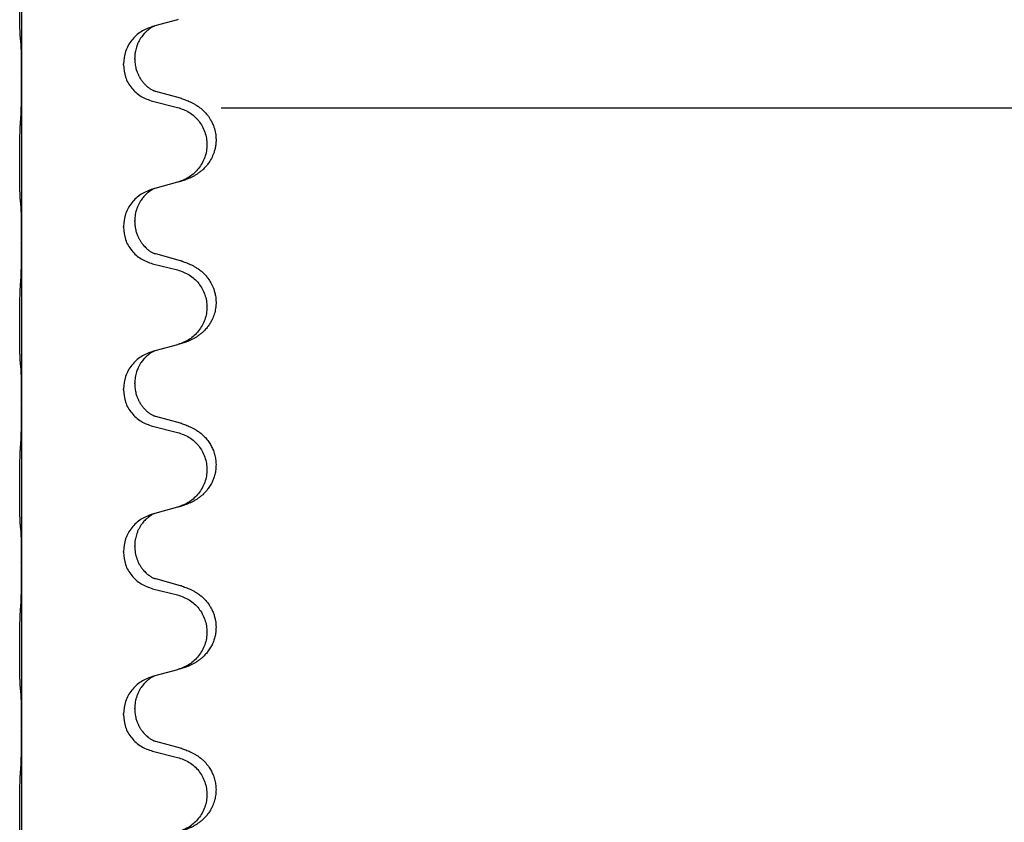
# Model space of a CAD drawing. Units: millimetres. Extents: x -78 to 989, y -345 to 272.
# Drawn here: x 844 to 863, y 139 to 155 of the extents above; entities that cross this region are included whole.
import ezdxf

# ---------------------------------------------------------------- set-up
doc = ezdxf.new("R2010")
doc.units = ezdxf.units.MM

# ---------------------------------------------------------------- blocks, each defined once
blk = doc.blocks.new('HL50WU-0-60', base_point=(455.676, -36.477))
at = {"color": 7, "linetype": 'Continuous'}
for p, q in [((844.215, 156.664), (844.215, 153.504)), ((846.816, 154.516), (846.774, 154.504)), ((847.26, 154.637), (846.816, 154.516)), ((846.202, 153.758), (846.202, 153.773)), ((846.424, 153.87), (846.424, 153.885)), ((844.215, 153.504), (844.215, 153.489)), ((844.215, 153.489), (844.215, 150.329)), ((847.32, 153.102), (846.835, 153.235)), ((846.774, 153.045), (847.26, 152.924)), ((848.112, 152.919), (876.612, 152.919)), ((847.26, 151.462), (846.816, 151.341)), ((846.816, 151.341), (846.774, 151.329)), ((846.424, 150.695), (846.424, 150.71)), ((846.202, 150.583), (846.202, 150.598)), ((844.215, 150.329), (844.215, 150.314)), ((844.215, 150.314), (844.215, 147.154)), ((847.32, 149.927), (846.835, 150.06)), ((846.774, 149.87), (847.26, 149.749)), ((846.816, 148.166), (846.774, 148.154)), ((847.26, 148.287), (846.816, 148.166)), ((846.202, 147.408), (846.202, 147.423)), ((846.424, 147.52), (846.424, 147.535)), ((844.215, 147.154), (844.215, 147.139)), ((844.215, 147.139), (844.215, 143.979)), ((847.32, 146.752), (846.835, 146.885)), ((846.774, 146.695), (847.26, 146.574)), ((847.26, 145.112), (846.816, 144.991)), ((846.816, 144.991), (846.774, 144.979)), ((846.424, 144.345), (846.424, 144.36)), ((846.202, 144.233), (846.202, 144.248)), ((844.215, 143.979), (844.215, 143.964)), ((844.215, 143.964), (844.215, 140.804)), ((847.32, 143.577), (846.835, 143.71)), ((846.774, 143.52), (847.26, 143.399)), ((846.816, 141.816), (846.774, 141.804)), ((847.26, 141.937), (846.816, 141.816)), ((846.202, 141.058), (846.202, 141.073)), ((846.424, 141.17), (846.424, 141.185)), ((844.215, 140.804), (844.215, 140.789)), ((844.215, 140.789), (844.215, 137.629)), ((847.32, 140.402), (846.835, 140.535)), ((846.774, 140.345), (847.26, 140.224))]:
    blk.add_line(p, q, dxfattribs=at)
for points, knots in [([(844.19, 154.294), (844.188, 154.307), (844.186, 154.333), (844.185, 154.37), (844.184, 154.404), (844.183, 154.44), (844.182, 154.478), (844.181, 154.523), (844.18, 154.571), (844.179, 154.624), (844.178, 154.681), (844.178, 154.743), (844.177, 154.807), (844.177, 154.874), (844.177, 154.943), (844.177, 155.012), (844.177, 155.082), (844.177, 155.15), (844.177, 155.217), (844.178, 155.281), (844.178, 155.342), (844.179, 155.399), (844.18, 155.453), (844.181, 155.506), (844.182, 155.561), (844.184, 155.621), (844.185, 155.687), (844.188, 155.733), (844.19, 155.757)], [0, 0, 0, 0, 0.038853, 0.077709, 0.110153, 0.142595, 0.184238, 0.225881, 0.276792, 0.327702, 0.387232, 0.446762, 0.512955, 0.579148, 0.648877, 0.718606, 0.788125, 0.857644, 0.923219, 0.988793, 1.048028, 1.107262, 1.159001, 1.210739, 1.266824, 1.322909, 1.392873, 1.462834, 1.462834, 1.462834, 1.462834]), ([(846.774, 154.504), (846.696, 154.475), (846.54, 154.416), (846.356, 154.243), (846.228, 154.023), (846.211, 153.857), (846.202, 153.773)], [0, 0, 0, 0, 0.2476959, 0.4953848, 0.743561, 0.9917429, 0.9917429, 0.9917429, 0.9917429]), ([(846.816, 154.516), (846.811, 154.514), (846.803, 154.511), (846.787, 154.503), (846.766, 154.492), (846.743, 154.478), (846.722, 154.465), (846.706, 154.454), (846.694, 154.444), (846.673, 154.427), (846.641, 154.4), (846.605, 154.362), (846.574, 154.325), (846.55, 154.292), (846.531, 154.263), (846.51, 154.227), (846.487, 154.181), (846.465, 154.127), (846.449, 154.073), (846.436, 154.017), (846.426, 153.954), (846.425, 153.908), (846.424, 153.885)], [0, 0, 0, 0, 0.0132133, 0.0264267, 0.0552582, 0.0841047, 0.1068313, 0.1295493, 0.1417842, 0.1540213, 0.2101071, 0.2662221, 0.3112307, 0.3562182, 0.3866557, 0.4170992, 0.47917, 0.5412587, 0.5937548, 0.6462379, 0.7151298, 0.7839998, 0.7839998, 0.7839998, 0.7839998]), ([(844.201, 154.192), (844.2, 154.2), (844.198, 154.217), (844.195, 154.242), (844.192, 154.268), (844.19, 154.285), (844.19, 154.294)], [0, 0, 0, 0, 0.0251849, 0.0503698, 0.076599, 0.1028283, 0.1028283, 0.1028283, 0.1028283]), ([(844.215, 153.504), (844.215, 153.55), (844.215, 153.641), (844.214, 153.75), (844.213, 153.833), (844.212, 153.887), (844.211, 153.937), (844.21, 154.003), (844.208, 154.088), (844.203, 154.157), (844.201, 154.192)], [0, 0, 0, 0, 0.1361268, 0.2722536, 0.3288234, 0.3853922, 0.4326156, 0.4798416, 0.5837625, 0.6876694, 0.6876694, 0.6876694, 0.6876694]), ([(846.202, 153.758), (846.211, 153.676), (846.227, 153.512), (846.355, 153.295), (846.54, 153.126), (846.696, 153.072), (846.774, 153.045)], [0, 0, 0, 0, 0.2452936, 0.4905862, 0.7359184, 0.9812533, 0.9812533, 0.9812533, 0.9812533]), ([(846.424, 153.87), (846.426, 153.839), (846.428, 153.776), (846.443, 153.702), (846.459, 153.648), (846.471, 153.615), (846.483, 153.585), (846.494, 153.561), (846.505, 153.539), (846.522, 153.507), (846.55, 153.463), (846.59, 153.41), (846.634, 153.363), (846.668, 153.332), (846.691, 153.314), (846.703, 153.304), (846.719, 153.293), (846.739, 153.279), (846.762, 153.265), (846.782, 153.255), (846.797, 153.248), (846.803, 153.245), (846.806, 153.243)], [0, 0, 0, 0, 0.0938929, 0.1877688, 0.22523, 0.2626895, 0.292656, 0.3226172, 0.3437027, 0.3647926, 0.4322723, 0.4997985, 0.5628198, 0.625783, 0.6379785, 0.6501719, 0.6728388, 0.6955145, 0.7243149, 0.7530991, 0.763213, 0.7733269, 0.7733269, 0.7733269, 0.7733269]), ([(844.201, 152.733), (844.203, 152.775), (844.207, 152.859), (844.21, 152.963), (844.211, 153.045), (844.212, 153.105), (844.213, 153.166), (844.214, 153.251), (844.215, 153.359), (844.215, 153.446), (844.215, 153.489)], [0, 0, 0, 0, 0.1262599, 0.2525183, 0.3120942, 0.3716697, 0.4335963, 0.495523, 0.6262616, 0.7570001, 0.7570001, 0.7570001, 0.7570001]), ([(846.835, 153.235), (846.83, 153.236), (846.82, 153.239), (846.811, 153.242), (846.806, 153.243)], [0, 0, 0, 0, 0.01489689, 0.02979377, 0.02979377, 0.02979377, 0.02979377]), ([(847.353, 153.092), (847.383, 153.082), (847.444, 153.062), (847.522, 153.028), (847.587, 152.994), (847.643, 152.96), (847.699, 152.92), (847.764, 152.865), (847.831, 152.795), (847.889, 152.715), (847.932, 152.638), (847.969, 152.554), (847.999, 152.45), (848.013, 152.341), (848.013, 152.248), (848.005, 152.173), (847.99, 152.099), (847.965, 152.016), (847.924, 151.923), (847.869, 151.836), (847.811, 151.764), (847.758, 151.71), (847.705, 151.665), (847.655, 151.629), (847.604, 151.597), (847.553, 151.569), (847.501, 151.544), (847.437, 151.517), (847.361, 151.49), (847.301, 151.473), (847.272, 151.465)], [0, 0, 0, 0, 0.096027, 0.192052, 0.254301, 0.316552, 0.38855, 0.460594, 0.570543, 0.680462, 0.756043, 0.83165, 0.956321, 1.081007, 1.157903, 1.234724, 1.308644, 1.382617, 1.496403, 1.610214, 1.691545, 1.772814, 1.836191, 1.899563, 1.958702, 2.01784, 2.074469, 2.131096, 2.223975, 2.316856, 2.316856, 2.316856, 2.316856]), ([(847.353, 153.092), (847.347, 153.094), (847.337, 153.098), (847.326, 153.101), (847.32, 153.102)], [0, 0, 0, 0, 0.01712211, 0.03424421, 0.03424421, 0.03424421, 0.03424421]), ([(847.26, 152.924), (847.339, 152.897), (847.497, 152.841), (847.654, 152.696), (847.746, 152.558), (847.797, 152.443), (847.828, 152.321), (847.839, 152.196), (847.827, 152.071), (847.795, 151.95), (847.744, 151.835), (847.652, 151.698), (847.5, 151.554), (847.348, 151.495), (847.272, 151.465)], [0, 0, 0, 0, 0.248898, 0.497791, 0.622697, 0.747676, 0.872611, 0.997478, 1.12239, 1.247373, 1.372424, 1.497405, 1.740933, 1.984464, 1.984464, 1.984464, 1.984464]), ([(844.19, 151.119), (844.188, 151.132), (844.186, 151.158), (844.185, 151.195), (844.184, 151.229), (844.183, 151.265), (844.182, 151.303), (844.181, 151.348), (844.18, 151.396), (844.179, 151.449), (844.178, 151.506), (844.178, 151.568), (844.177, 151.632), (844.177, 151.699), (844.177, 151.768), (844.177, 151.837), (844.177, 151.907), (844.177, 151.975), (844.177, 152.042), (844.178, 152.106), (844.178, 152.167), (844.179, 152.224), (844.18, 152.278), (844.181, 152.331), (844.182, 152.386), (844.184, 152.446), (844.185, 152.512), (844.188, 152.558), (844.19, 152.582)], [0, 0, 0, 0, 0.038853, 0.077709, 0.110153, 0.142595, 0.184238, 0.225881, 0.276792, 0.327702, 0.387232, 0.446762, 0.512955, 0.579148, 0.648877, 0.718606, 0.788125, 0.857644, 0.923219, 0.988793, 1.048028, 1.107262, 1.159001, 1.210739, 1.266824, 1.322909, 1.392873, 1.462834, 1.462834, 1.462834, 1.462834]), ([(846.774, 151.329), (846.696, 151.3), (846.54, 151.241), (846.356, 151.068), (846.228, 150.848), (846.211, 150.682), (846.202, 150.598)], [0, 0, 0, 0, 0.2476959, 0.4953848, 0.743561, 0.9917429, 0.9917429, 0.9917429, 0.9917429]), ([(846.816, 151.341), (846.811, 151.339), (846.803, 151.336), (846.787, 151.328), (846.766, 151.317), (846.743, 151.303), (846.722, 151.29), (846.706, 151.279), (846.694, 151.269), (846.673, 151.252), (846.641, 151.225), (846.605, 151.187), (846.574, 151.15), (846.55, 151.117), (846.531, 151.088), (846.51, 151.053), (846.488, 151.007), (846.457, 150.932), (846.43, 150.833), (846.426, 150.751), (846.424, 150.71)], [0, 0, 0, 0, 0.0132133, 0.0264267, 0.0552582, 0.0841047, 0.1068313, 0.1295493, 0.1417842, 0.1540213, 0.2101072, 0.2662221, 0.3112305, 0.3562182, 0.3866562, 0.4170992, 0.4779129, 0.5387498, 0.6612617, 0.7837765, 0.7837765, 0.7837765, 0.7837765]), ([(844.201, 151.017), (844.2, 151.025), (844.198, 151.042), (844.195, 151.067), (844.192, 151.093), (844.19, 151.11), (844.19, 151.119)], [0, 0, 0, 0, 0.0251849, 0.0503698, 0.076599, 0.1028283, 0.1028283, 0.1028283, 0.1028283]), ([(844.215, 150.329), (844.215, 150.375), (844.215, 150.466), (844.214, 150.575), (844.213, 150.658), (844.212, 150.712), (844.211, 150.762), (844.21, 150.828), (844.208, 150.913), (844.203, 150.982), (844.201, 151.017)], [0, 0, 0, 0, 0.1361268, 0.2722536, 0.3288234, 0.3853922, 0.4326156, 0.4798416, 0.5837625, 0.6876694, 0.6876694, 0.6876694, 0.6876694]), ([(846.424, 150.695), (846.426, 150.664), (846.428, 150.601), (846.443, 150.527), (846.459, 150.473), (846.471, 150.44), (846.483, 150.41), (846.494, 150.386), (846.505, 150.364), (846.52, 150.336), (846.543, 150.299), (846.573, 150.257), (846.603, 150.22), (846.631, 150.191), (846.657, 150.167), (846.676, 150.15), (846.691, 150.139), (846.703, 150.129), (846.719, 150.118), (846.739, 150.104), (846.762, 150.09), (846.782, 150.08), (846.797, 150.073), (846.803, 150.07), (846.806, 150.068)], [0, 0, 0, 0, 0.0938929, 0.1877688, 0.2252301, 0.2626895, 0.2926559, 0.3226172, 0.3437031, 0.3647926, 0.4193307, 0.4738824, 0.5179925, 0.5620904, 0.5939653, 0.6258348, 0.6380298, 0.6502236, 0.6728909, 0.6955663, 0.7243665, 0.7531509, 0.7632648, 0.7733787, 0.7733787, 0.7733787, 0.7733787]), ([(846.202, 150.583), (846.211, 150.501), (846.227, 150.337), (846.355, 150.12), (846.54, 149.951), (846.696, 149.897), (846.774, 149.87)], [0, 0, 0, 0, 0.2452936, 0.4905862, 0.7359184, 0.9812533, 0.9812533, 0.9812533, 0.9812533]), ([(844.201, 149.558), (844.203, 149.6), (844.207, 149.684), (844.21, 149.791), (844.211, 149.879), (844.212, 149.942), (844.213, 150), (844.214, 150.079), (844.215, 150.184), (844.215, 150.271), (844.215, 150.314)], [0, 0, 0, 0, 0.1262599, 0.2525183, 0.321052, 0.3895852, 0.442554, 0.495523, 0.6262616, 0.7570001, 0.7570001, 0.7570001, 0.7570001]), ([(846.835, 150.06), (846.83, 150.061), (846.82, 150.064), (846.811, 150.067), (846.806, 150.068)], [0, 0, 0, 0, 0.01489689, 0.02979377, 0.02979377, 0.02979377, 0.02979377]), ([(847.353, 149.917), (847.383, 149.907), (847.444, 149.887), (847.522, 149.853), (847.587, 149.819), (847.643, 149.785), (847.699, 149.745), (847.755, 149.698), (847.807, 149.645), (847.862, 149.579), (847.916, 149.495), (847.958, 149.405), (847.986, 149.321), (848.006, 149.23), (848.016, 149.121), (848.007, 149), (847.981, 148.885), (847.944, 148.791), (847.903, 148.714), (847.861, 148.65), (847.811, 148.589), (847.758, 148.535), (847.705, 148.49), (847.655, 148.454), (847.604, 148.422), (847.553, 148.394), (847.501, 148.369), (847.437, 148.342), (847.361, 148.315), (847.301, 148.298), (847.272, 148.29)], [0, 0, 0, 0, 0.096027, 0.192052, 0.254297, 0.316552, 0.388575, 0.460593, 0.535269, 0.60999, 0.720825, 0.831641, 0.908449, 0.985264, 1.109927, 1.234719, 1.348459, 1.462069, 1.536151, 1.61021, 1.691509, 1.772809, 1.836191, 1.899557, 1.958696, 2.017835, 2.074464, 2.131091, 2.22397, 2.316851, 2.316851, 2.316851, 2.316851]), ([(847.353, 149.917), (847.347, 149.919), (847.337, 149.923), (847.326, 149.926), (847.32, 149.927)], [0, 0, 0, 0, 0.01712211, 0.03424421, 0.03424421, 0.03424421, 0.03424421]), ([(847.26, 149.749), (847.339, 149.722), (847.497, 149.666), (847.654, 149.521), (847.746, 149.383), (847.797, 149.268), (847.828, 149.146), (847.839, 149.021), (847.827, 148.896), (847.795, 148.775), (847.744, 148.66), (847.652, 148.523), (847.5, 148.379), (847.348, 148.32), (847.272, 148.29)], [0, 0, 0, 0, 0.248898, 0.497791, 0.622697, 0.747676, 0.872611, 0.997478, 1.12239, 1.247373, 1.372424, 1.497405, 1.740933, 1.984464, 1.984464, 1.984464, 1.984464]), ([(844.19, 147.944), (844.188, 147.957), (844.186, 147.983), (844.185, 148.02), (844.184, 148.054), (844.183, 148.09), (844.182, 148.128), (844.181, 148.173), (844.18, 148.221), (844.179, 148.274), (844.178, 148.331), (844.178, 148.393), (844.177, 148.457), (844.177, 148.524), (844.177, 148.593), (844.177, 148.662), (844.177, 148.732), (844.177, 148.8), (844.177, 148.867), (844.178, 148.931), (844.178, 148.992), (844.179, 149.049), (844.18, 149.103), (844.181, 149.156), (844.182, 149.211), (844.184, 149.271), (844.185, 149.337), (844.188, 149.383), (844.19, 149.407)], [0, 0, 0, 0, 0.038853, 0.077709, 0.110153, 0.142595, 0.184238, 0.225881, 0.276792, 0.327702, 0.387232, 0.446762, 0.512955, 0.579148, 0.648877, 0.718606, 0.788125, 0.857644, 0.923219, 0.988793, 1.048028, 1.107262, 1.159001, 1.210739, 1.266824, 1.322909, 1.392873, 1.462834, 1.462834, 1.462834, 1.462834]), ([(846.774, 148.154), (846.696, 148.125), (846.54, 148.066), (846.356, 147.893), (846.228, 147.673), (846.211, 147.507), (846.202, 147.423)], [0, 0, 0, 0, 0.2476959, 0.4953848, 0.743561, 0.9917429, 0.9917429, 0.9917429, 0.9917429]), ([(846.816, 148.166), (846.811, 148.164), (846.803, 148.161), (846.787, 148.153), (846.766, 148.142), (846.743, 148.128), (846.722, 148.115), (846.706, 148.104), (846.694, 148.094), (846.673, 148.077), (846.641, 148.05), (846.605, 148.012), (846.574, 147.975), (846.55, 147.942), (846.531, 147.913), (846.516, 147.887), (846.503, 147.862), (846.488, 147.833), (846.474, 147.799), (846.452, 147.737), (846.43, 147.649), (846.426, 147.573), (846.424, 147.535)], [0, 0, 0, 0, 0.0132133, 0.0264267, 0.0552582, 0.0841047, 0.1068313, 0.1295493, 0.1417842, 0.1540213, 0.2101073, 0.266222, 0.3112294, 0.3562183, 0.3866592, 0.4170991, 0.4448903, 0.4726818, 0.5139975, 0.5553235, 0.6695716, 0.7838613, 0.7838613, 0.7838613, 0.7838613]), ([(847.272, 148.29), (847.27, 148.289), (847.266, 148.288), (847.262, 148.287), (847.26, 148.287)], [0, 0, 0, 0, 0.00603732, 0.01207464, 0.01207464, 0.01207464, 0.01207464]), ([(844.201, 147.842), (844.2, 147.85), (844.198, 147.867), (844.195, 147.892), (844.192, 147.918), (844.19, 147.935), (844.19, 147.944)], [0, 0, 0, 0, 0.0251849, 0.0503698, 0.076599, 0.1028283, 0.1028283, 0.1028283, 0.1028283]), ([(844.215, 147.154), (844.215, 147.2), (844.215, 147.291), (844.214, 147.4), (844.213, 147.483), (844.212, 147.537), (844.211, 147.587), (844.21, 147.653), (844.208, 147.738), (844.203, 147.807), (844.201, 147.842)], [0, 0, 0, 0, 0.1361268, 0.2722536, 0.3288234, 0.3853922, 0.4326156, 0.4798416, 0.5837625, 0.6876694, 0.6876694, 0.6876694, 0.6876694]), ([(846.202, 147.408), (846.211, 147.326), (846.227, 147.162), (846.355, 146.945), (846.54, 146.776), (846.696, 146.722), (846.774, 146.695)], [0, 0, 0, 0, 0.2452936, 0.4905862, 0.7359184, 0.9812533, 0.9812533, 0.9812533, 0.9812533]), ([(846.424, 147.52), (846.426, 147.489), (846.428, 147.426), (846.443, 147.352), (846.459, 147.298), (846.471, 147.265), (846.483, 147.235), (846.494, 147.211), (846.505, 147.189), (846.522, 147.157), (846.55, 147.113), (846.59, 147.06), (846.634, 147.013), (846.668, 146.982), (846.691, 146.964), (846.703, 146.954), (846.719, 146.943), (846.739, 146.929), (846.762, 146.915), (846.782, 146.905), (846.797, 146.898), (846.803, 146.895), (846.806, 146.893)], [0, 0, 0, 0, 0.0938929, 0.1877688, 0.22523, 0.2626895, 0.292656, 0.3226172, 0.3437027, 0.3647926, 0.4322723, 0.4997985, 0.5628198, 0.625783, 0.6379785, 0.6501719, 0.6728388, 0.6955145, 0.7243149, 0.7530991, 0.763213, 0.7733269, 0.7733269, 0.7733269, 0.7733269]), ([(844.201, 146.383), (844.203, 146.425), (844.207, 146.509), (844.21, 146.613), (844.211, 146.695), (844.212, 146.755), (844.213, 146.816), (844.214, 146.901), (844.215, 147.009), (844.215, 147.096), (844.215, 147.139)], [0, 0, 0, 0, 0.1262576, 0.2525195, 0.3120957, 0.3716709, 0.4335974, 0.4955242, 0.6262627, 0.7570013, 0.7570013, 0.7570013, 0.7570013]), ([(846.835, 146.885), (846.83, 146.886), (846.82, 146.889), (846.811, 146.892), (846.806, 146.893)], [0, 0, 0, 0, 0.01489689, 0.02979377, 0.02979377, 0.02979377, 0.02979377]), ([(847.353, 146.742), (847.383, 146.732), (847.444, 146.712), (847.522, 146.678), (847.587, 146.644), (847.643, 146.61), (847.699, 146.57), (847.76, 146.519), (847.821, 146.456), (847.878, 146.381), (847.925, 146.302), (847.964, 146.216), (847.993, 146.123), (848.01, 146.023), (848.014, 145.922), (848.006, 145.824), (847.985, 145.73), (847.955, 145.641), (847.914, 145.557), (847.865, 145.481), (847.811, 145.414), (847.758, 145.36), (847.705, 145.315), (847.655, 145.279), (847.604, 145.247), (847.553, 145.219), (847.501, 145.194), (847.437, 145.167), (847.361, 145.14), (847.301, 145.123), (847.272, 145.115)], [0, 0, 0, 0, 0.096027, 0.192052, 0.254299, 0.316552, 0.388561, 0.460594, 0.555562, 0.650546, 0.741107, 0.831671, 0.932618, 1.033587, 1.134202, 1.234799, 1.328215, 1.421625, 1.515978, 1.610321, 1.691636, 1.772921, 1.8363, 1.899669, 1.958808, 2.017947, 2.074576, 2.131203, 2.224082, 2.316962, 2.316962, 2.316962, 2.316962]), ([(847.353, 146.742), (847.347, 146.744), (847.337, 146.748), (847.326, 146.751), (847.32, 146.752)], [0, 0, 0, 0, 0.01712211, 0.03424421, 0.03424421, 0.03424421, 0.03424421]), ([(847.26, 146.574), (847.339, 146.547), (847.497, 146.491), (847.654, 146.346), (847.746, 146.208), (847.797, 146.093), (847.828, 145.971), (847.839, 145.846), (847.827, 145.721), (847.795, 145.6), (847.744, 145.485), (847.652, 145.348), (847.5, 145.204), (847.348, 145.145), (847.272, 145.115)], [0, 0, 0, 0, 0.248898, 0.497791, 0.622697, 0.747676, 0.872611, 0.997478, 1.12239, 1.247373, 1.372424, 1.497405, 1.740933, 1.984464, 1.984464, 1.984464, 1.984464]), ([(844.19, 144.769), (844.188, 144.782), (844.186, 144.808), (844.185, 144.845), (844.184, 144.879), (844.183, 144.915), (844.182, 144.953), (844.181, 144.998), (844.18, 145.046), (844.179, 145.099), (844.178, 145.156), (844.178, 145.218), (844.177, 145.282), (844.177, 145.349), (844.177, 145.418), (844.177, 145.487), (844.177, 145.557), (844.177, 145.625), (844.177, 145.692), (844.178, 145.756), (844.178, 145.817), (844.179, 145.874), (844.18, 145.928), (844.181, 145.981), (844.182, 146.036), (844.184, 146.096), (844.185, 146.162), (844.188, 146.208), (844.19, 146.232)], [0, 0, 0, 0, 0.038853, 0.077709, 0.110153, 0.142595, 0.184238, 0.225881, 0.276792, 0.327702, 0.387232, 0.446762, 0.512955, 0.579148, 0.648877, 0.718606, 0.788125, 0.857644, 0.923219, 0.988793, 1.048028, 1.107262, 1.159001, 1.210739, 1.266824, 1.322909, 1.392873, 1.462834, 1.462834, 1.462834, 1.462834]), ([(847.272, 145.115), (847.27, 145.114), (847.266, 145.113), (847.262, 145.112), (847.26, 145.112)], [0, 0, 0, 0, 0.00603732, 0.01207464, 0.01207464, 0.01207464, 0.01207464]), ([(846.774, 144.979), (846.696, 144.95), (846.54, 144.891), (846.356, 144.718), (846.228, 144.498), (846.211, 144.332), (846.202, 144.248)], [0, 0, 0, 0, 0.2476959, 0.4953848, 0.743561, 0.9917429, 0.9917429, 0.9917429, 0.9917429]), ([(846.816, 144.991), (846.811, 144.989), (846.803, 144.986), (846.787, 144.978), (846.766, 144.967), (846.743, 144.953), (846.722, 144.94), (846.706, 144.929), (846.694, 144.919), (846.679, 144.907), (846.66, 144.891), (846.633, 144.866), (846.605, 144.837), (846.574, 144.8), (846.544, 144.759), (846.514, 144.71), (846.487, 144.656), (846.465, 144.602), (846.449, 144.548), (846.436, 144.492), (846.426, 144.429), (846.425, 144.383), (846.424, 144.36)], [0, 0, 0, 0, 0.0132133, 0.0264267, 0.0552583, 0.0841047, 0.106831, 0.1295493, 0.1417847, 0.1540213, 0.1860795, 0.2181437, 0.2625952, 0.3070553, 0.3620734, 0.417102, 0.4791835, 0.5412621, 0.5937562, 0.6462412, 0.7151332, 0.7840031, 0.7840031, 0.7840031, 0.7840031]), ([(844.201, 144.667), (844.2, 144.675), (844.198, 144.692), (844.195, 144.717), (844.192, 144.743), (844.19, 144.76), (844.19, 144.769)], [0, 0, 0, 0, 0.0251849, 0.0503698, 0.076599, 0.1028283, 0.1028283, 0.1028283, 0.1028283]), ([(844.215, 143.979), (844.215, 144.025), (844.215, 144.116), (844.214, 144.225), (844.213, 144.308), (844.212, 144.362), (844.211, 144.412), (844.21, 144.478), (844.208, 144.563), (844.203, 144.632), (844.201, 144.667)], [0, 0, 0, 0, 0.1361268, 0.2722536, 0.3288234, 0.3853922, 0.4326156, 0.4798416, 0.5837625, 0.6876694, 0.6876694, 0.6876694, 0.6876694]), ([(846.424, 144.345), (846.426, 144.304), (846.43, 144.223), (846.457, 144.124), (846.487, 144.049), (846.513, 143.997), (846.543, 143.949), (846.573, 143.907), (846.603, 143.87), (846.631, 143.841), (846.657, 143.817), (846.676, 143.8), (846.691, 143.789), (846.703, 143.779), (846.719, 143.768), (846.739, 143.754), (846.762, 143.74), (846.782, 143.73), (846.797, 143.723), (846.803, 143.72), (846.806, 143.718)], [0, 0, 0, 0, 0.1218157, 0.2436287, 0.3041191, 0.3646066, 0.4191562, 0.4736975, 0.5178058, 0.5619054, 0.5937805, 0.6256498, 0.6378448, 0.6500386, 0.6727059, 0.6953812, 0.7241815, 0.7529658, 0.7630797, 0.7731937, 0.7731937, 0.7731937, 0.7731937]), ([(846.202, 144.233), (846.211, 144.151), (846.227, 143.987), (846.355, 143.77), (846.54, 143.601), (846.696, 143.547), (846.774, 143.52)], [0, 0, 0, 0, 0.2452936, 0.4905862, 0.7359184, 0.9812533, 0.9812533, 0.9812533, 0.9812533]), ([(844.201, 143.208), (844.203, 143.25), (844.207, 143.334), (844.209, 143.433), (844.211, 143.506), (844.212, 143.562), (844.213, 143.627), (844.214, 143.721), (844.215, 143.834), (844.215, 143.921), (844.215, 143.964)], [0, 0, 0, 0, 0.1262599, 0.2525183, 0.2984002, 0.3442818, 0.4199023, 0.495523, 0.6262616, 0.7570001, 0.7570001, 0.7570001, 0.7570001]), ([(846.835, 143.71), (846.83, 143.711), (846.82, 143.714), (846.811, 143.717), (846.806, 143.718)], [0, 0, 0, 0, 0.01489689, 0.02979377, 0.02979377, 0.02979377, 0.02979377]), ([(847.353, 143.567), (847.383, 143.557), (847.444, 143.537), (847.522, 143.503), (847.587, 143.469), (847.643, 143.435), (847.699, 143.395), (847.764, 143.34), (847.831, 143.27), (847.889, 143.19), (847.932, 143.113), (847.962, 143.044), (847.986, 142.971), (848.006, 142.88), (848.016, 142.771), (848.007, 142.657), (847.986, 142.555), (847.955, 142.466), (847.914, 142.382), (847.865, 142.306), (847.811, 142.239), (847.758, 142.185), (847.705, 142.14), (847.655, 142.104), (847.604, 142.072), (847.553, 142.044), (847.501, 142.019), (847.437, 141.992), (847.361, 141.965), (847.301, 141.948), (847.272, 141.94)], [0, 0, 0, 0, 0.096027, 0.192052, 0.254301, 0.316552, 0.388552, 0.460594, 0.570532, 0.680463, 0.75608, 0.83165, 0.908427, 0.985271, 1.109979, 1.234725, 1.328168, 1.421553, 1.5159, 1.610248, 1.691564, 1.772848, 1.836227, 1.899596, 1.958735, 2.017874, 2.074503, 2.13113, 2.224009, 2.316889, 2.316889, 2.316889, 2.316889]), ([(847.353, 143.567), (847.347, 143.569), (847.337, 143.573), (847.326, 143.576), (847.32, 143.577)], [0, 0, 0, 0, 0.01712211, 0.03424421, 0.03424421, 0.03424421, 0.03424421]), ([(847.26, 143.399), (847.339, 143.372), (847.497, 143.316), (847.654, 143.171), (847.746, 143.033), (847.797, 142.918), (847.828, 142.796), (847.839, 142.671), (847.827, 142.546), (847.795, 142.425), (847.744, 142.31), (847.652, 142.173), (847.5, 142.029), (847.348, 141.97), (847.272, 141.94)], [0, 0, 0, 0, 0.248898, 0.497791, 0.622697, 0.747676, 0.872611, 0.997478, 1.12239, 1.247373, 1.372424, 1.497405, 1.740933, 1.984464, 1.984464, 1.984464, 1.984464]), ([(844.19, 141.594), (844.188, 141.607), (844.186, 141.633), (844.185, 141.67), (844.184, 141.704), (844.183, 141.74), (844.182, 141.778), (844.181, 141.823), (844.18, 141.871), (844.179, 141.924), (844.178, 141.981), (844.178, 142.043), (844.177, 142.107), (844.177, 142.174), (844.177, 142.243), (844.177, 142.312), (844.177, 142.382), (844.177, 142.45), (844.177, 142.517), (844.178, 142.581), (844.178, 142.642), (844.179, 142.699), (844.18, 142.753), (844.181, 142.806), (844.182, 142.861), (844.184, 142.921), (844.185, 142.987), (844.188, 143.033), (844.19, 143.057)], [0, 0, 0, 0, 0.038853, 0.077709, 0.110153, 0.142595, 0.184238, 0.225881, 0.276792, 0.327702, 0.387232, 0.446762, 0.512955, 0.579148, 0.648877, 0.718606, 0.788125, 0.857644, 0.923219, 0.988793, 1.048028, 1.107262, 1.159001, 1.210739, 1.266824, 1.322909, 1.392873, 1.462834, 1.462834, 1.462834, 1.462834]), ([(846.774, 141.804), (846.696, 141.775), (846.54, 141.716), (846.356, 141.543), (846.228, 141.323), (846.211, 141.157), (846.202, 141.073)], [0, 0, 0, 0, 0.2476959, 0.4953848, 0.743561, 0.9917429, 0.9917429, 0.9917429, 0.9917429]), ([(846.816, 141.816), (846.811, 141.814), (846.803, 141.811), (846.787, 141.803), (846.766, 141.792), (846.743, 141.778), (846.722, 141.765), (846.706, 141.754), (846.694, 141.744), (846.673, 141.727), (846.641, 141.7), (846.605, 141.662), (846.574, 141.625), (846.55, 141.592), (846.531, 141.563), (846.51, 141.528), (846.488, 141.482), (846.457, 141.407), (846.43, 141.308), (846.426, 141.226), (846.424, 141.185)], [0, 0, 0, 0, 0.0132133, 0.0264267, 0.0552582, 0.0841047, 0.1068313, 0.1295493, 0.1417842, 0.1540213, 0.2101072, 0.2662221, 0.3112305, 0.3562182, 0.3866562, 0.4170992, 0.4779129, 0.5387498, 0.6612617, 0.7837765, 0.7837765, 0.7837765, 0.7837765]), ([(844.201, 141.492), (844.2, 141.5), (844.198, 141.517), (844.195, 141.542), (844.192, 141.568), (844.19, 141.585), (844.19, 141.594)], [0, 0, 0, 0, 0.0251849, 0.0503698, 0.076599, 0.1028283, 0.1028283, 0.1028283, 0.1028283]), ([(844.215, 140.804), (844.215, 140.85), (844.215, 140.941), (844.214, 141.05), (844.213, 141.133), (844.212, 141.187), (844.211, 141.237), (844.21, 141.303), (844.208, 141.388), (844.203, 141.457), (844.201, 141.492)], [0, 0, 0, 0, 0.1361268, 0.2722536, 0.3288234, 0.3853922, 0.4326156, 0.4798416, 0.5837625, 0.6876694, 0.6876694, 0.6876694, 0.6876694]), ([(846.202, 141.058), (846.211, 140.976), (846.227, 140.812), (846.355, 140.595), (846.54, 140.426), (846.696, 140.372), (846.774, 140.345)], [0, 0, 0, 0, 0.2452936, 0.4905862, 0.7359184, 0.9812533, 0.9812533, 0.9812533, 0.9812533]), ([(846.424, 141.17), (846.426, 141.139), (846.428, 141.076), (846.443, 141.002), (846.459, 140.948), (846.471, 140.915), (846.483, 140.885), (846.494, 140.861), (846.505, 140.839), (846.515, 140.82), (846.525, 140.802), (846.538, 140.782), (846.553, 140.759), (846.572, 140.733), (846.594, 140.706), (846.62, 140.678), (846.649, 140.649), (846.673, 140.628), (846.691, 140.614), (846.703, 140.604), (846.719, 140.593), (846.739, 140.579), (846.762, 140.565), (846.782, 140.555), (846.797, 140.548), (846.803, 140.545), (846.806, 140.543)], [0, 0, 0, 0, 0.0938929, 0.1877688, 0.2252303, 0.2626894, 0.2926552, 0.3226172, 0.3437048, 0.3647925, 0.3859729, 0.4071533, 0.4369912, 0.4668326, 0.5036922, 0.5405563, 0.5832112, 0.625856, 0.6380513, 0.6502449, 0.6729119, 0.6955875, 0.7243878, 0.7531721, 0.763286, 0.7733999, 0.7733999, 0.7733999, 0.7733999]), ([(844.201, 140.033), (844.203, 140.075), (844.207, 140.159), (844.209, 140.258), (844.211, 140.331), (844.212, 140.387), (844.213, 140.452), (844.214, 140.546), (844.215, 140.659), (844.215, 140.746), (844.215, 140.789)], [0, 0, 0, 0, 0.1262576, 0.2525195, 0.2984016, 0.344283, 0.4199034, 0.4955242, 0.6262627, 0.7570013, 0.7570013, 0.7570013, 0.7570013]), ([(846.835, 140.535), (846.83, 140.536), (846.82, 140.539), (846.811, 140.542), (846.806, 140.543)], [0, 0, 0, 0, 0.01489689, 0.02979377, 0.02979377, 0.02979377, 0.02979377]), ([(847.353, 140.392), (847.383, 140.382), (847.444, 140.362), (847.522, 140.328), (847.587, 140.294), (847.643, 140.26), (847.699, 140.22), (847.764, 140.165), (847.831, 140.095), (847.889, 140.015), (847.932, 139.938), (847.965, 139.861), (847.993, 139.773), (848.01, 139.673), (848.014, 139.572), (848.005, 139.467), (847.981, 139.36), (847.944, 139.266), (847.903, 139.189), (847.861, 139.125), (847.811, 139.064), (847.758, 139.01), (847.705, 138.965), (847.655, 138.929), (847.604, 138.897), (847.553, 138.869), (847.501, 138.844), (847.437, 138.817), (847.361, 138.79), (847.301, 138.773), (847.272, 138.765)], [0, 0, 0, 0, 0.096027, 0.192052, 0.254301, 0.316552, 0.388551, 0.460594, 0.570538, 0.680462, 0.756061, 0.83165, 0.932584, 1.033563, 1.134158, 1.234778, 1.348478, 1.462125, 1.536211, 1.610266, 1.691564, 1.772865, 1.836247, 1.899613, 1.958751, 2.017891, 2.07452, 2.131147, 2.224026, 2.316907, 2.316907, 2.316907, 2.316907]), ([(847.353, 140.392), (847.347, 140.394), (847.337, 140.398), (847.326, 140.401), (847.32, 140.402)], [0, 0, 0, 0, 0.01712211, 0.03424421, 0.03424421, 0.03424421, 0.03424421]), ([(847.26, 140.224), (847.339, 140.197), (847.497, 140.141), (847.654, 139.996), (847.746, 139.858), (847.797, 139.743), (847.828, 139.621), (847.839, 139.496), (847.827, 139.371), (847.795, 139.25), (847.744, 139.135), (847.652, 138.998), (847.5, 138.854), (847.348, 138.795), (847.272, 138.765)], [0, 0, 0, 0, 0.248898, 0.497791, 0.622697, 0.747676, 0.872611, 0.997478, 1.12239, 1.247373, 1.372424, 1.497405, 1.740933, 1.984464, 1.984464, 1.984464, 1.984464]), ([(844.19, 138.419), (844.188, 138.432), (844.186, 138.458), (844.185, 138.495), (844.184, 138.529), (844.183, 138.565), (844.182, 138.603), (844.181, 138.648), (844.18, 138.696), (844.179, 138.749), (844.178, 138.806), (844.178, 138.868), (844.177, 138.932), (844.177, 138.999), (844.177, 139.068), (844.177, 139.137), (844.177, 139.207), (844.177, 139.275), (844.177, 139.342), (844.178, 139.406), (844.178, 139.467), (844.179, 139.524), (844.18, 139.578), (844.181, 139.631), (844.182, 139.686), (844.184, 139.746), (844.185, 139.812), (844.188, 139.858), (844.19, 139.882)], [0, 0, 0, 0, 0.038853, 0.077709, 0.110153, 0.142595, 0.184238, 0.225881, 0.276792, 0.327702, 0.387232, 0.446762, 0.512955, 0.579148, 0.648877, 0.718606, 0.788125, 0.857644, 0.923219, 0.988793, 1.048028, 1.107262, 1.159001, 1.210739, 1.266824, 1.322909, 1.392873, 1.462834, 1.462834, 1.462834, 1.462834])]:
    blk.add_open_spline(points, degree=3, knots=knots, dxfattribs=at)
for points in [[(847.272, 154.64), (847.27, 154.639), (847.266, 154.638), (847.262, 154.637), (847.26, 154.637)], [(844.19, 152.582), (844.191, 152.607), (844.195, 152.657), (844.199, 152.708), (844.201, 152.733)], [(847.272, 151.465), (847.27, 151.464), (847.266, 151.463), (847.262, 151.462), (847.26, 151.462)], [(844.19, 149.407), (844.191, 149.432), (844.195, 149.482), (844.199, 149.533), (844.201, 149.558)], [(844.19, 146.232), (844.191, 146.257), (844.195, 146.307), (844.199, 146.358), (844.201, 146.383)], [(844.19, 143.057), (844.191, 143.082), (844.195, 143.132), (844.199, 143.183), (844.201, 143.208)], [(847.272, 141.94), (847.27, 141.939), (847.266, 141.938), (847.262, 141.937), (847.26, 141.937)], [(844.19, 139.882), (844.191, 139.907), (844.195, 139.957), (844.199, 140.008), (844.201, 140.033)]]:
    blk.add_open_spline(points, degree=3, dxfattribs=at)

msp = doc.modelspace()

# ---------------------------------------------------------------- block references
msp.add_blockref('HL50WU-0-60', (455.676, -36.477))

doc.saveas('drawing.dxf')
